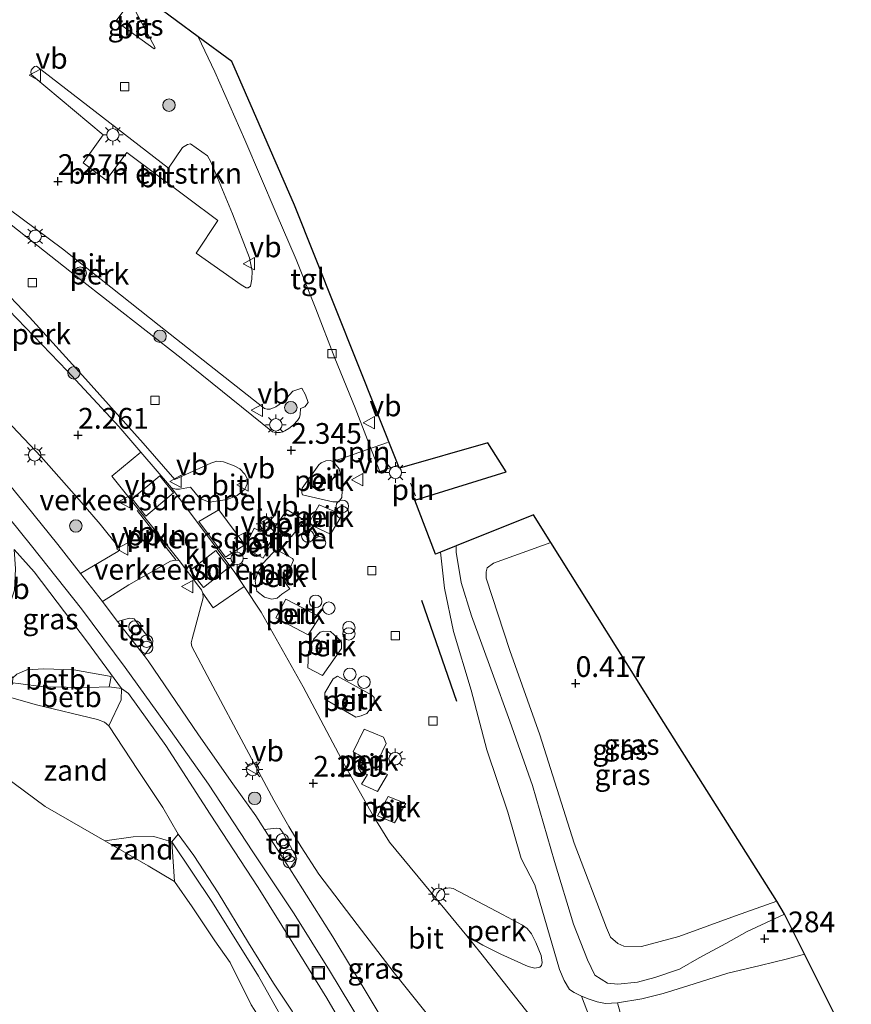
# Model space of a CAD drawing. Units: metres. Extents: x 129997 to 140001, y 512498 to 518753.
# Drawn here: x 132478 to 132578, y 516994 to 517113 of the extents above; entities that cross this region are included whole.
import ezdxf
from ezdxf.enums import TextEntityAlignment as Align

# ---------------------------------------------------------------- set-up
doc = ezdxf.new("R2010")
doc.units = ezdxf.units.M
doc.layers.get('0').update_dxf_attribs({"lineweight": 25})
for name, color, linetype, lineweight in [('B-ME-AL-OVERIG-GV-B6', 7, 'BV-GELEIDERAIL', 18), ('B-ME-AL-OVERIG-L-B1', 7, 'Continuous', 18), ('B-ME-GR-BOMENSTRUIKEN-GV-B6', 93, 'Continuous', 18), ('B-ME-GR-BOOM-S-B1', 93, 'Continuous', 18), ('B-ME-GW-KRUINLIJN-L-B1', 93, 'Continuous', 18), ('B-ME-GW-TEENLIJN-L-B1', 93, 'Continuous', 18), ('B-ME-IE-GRASLAND-GV-B6', 93, 'Continuous', 18), ('B-ME-IE-GRONDWERKLIJN-GROND_NIETINGERICHT-GV-B6', 253, 'Continuous', 18), ('B-ME-IE-INRICHTINGSELEMENT-L-B1', 253, 'Continuous', 18), ('B-ME-IE-INRICHTINGSELEMENT-S-B1', 253, 'Continuous', 18), ('B-ME-IE-MEUBILAIR_WEGMEUBILAIR-LICHTMAST-S-B1', 8, 'Continuous', 18), ('B-ME-OB-BEKLEDING-GV-B6', 253, 'Continuous', 18), ('B-ME-OB-WATERLIJN-L-B1', 133, 'OB-WATERLIJN', 18), ('B-ME-OG-WATER-GV-B6', 153, 'Continuous', 18), ('B-ME-VH-DREMPEL-GV-B6', 8, 'Continuous', 18), ('B-ME-VH-VERH_SOORT-BITUMEN-GV-B6', 8, 'IE-TERREINAFSCHEIDING-NATUURLIJK-HOUTWAL', 18), ('B-ME-VH-VERH_SOORT-KLINKERS-GV-B6', 8, 'IE-TERREINAFSCHEIDING-NATUURLIJK-HOUTWAL', 18), ('B-ME-VH-VERH_SOORT-TEGELS-GV-B6', 8, 'Continuous', 18), ('B-ME-VV-KOLK-S-B1', 8, 'Continuous', 18), ('B-ME-VW-MEUBILAIR_WEGMEUBILAIR-VERKEERSBORD-S-B1', 8, 'Continuous', 18)]:
    doc.layers.add(name, color=color, linetype=linetype, lineweight=lineweight)
for name, color, linetype in [('B-ME-GR-BOMENRIJ-L-B1', 10, 'Continuous'), ('B-ME-GW-HOOGTEPUNT-S-B1', 10, 'Continuous'), ('B-ME-KG-KADASTRAAL-OPNAMEDTMGRENS-L-B1', 10, 'Continuous')]:
    doc.layers.add(name, color=color, linetype=linetype)
doc.styles.add('NLCS-ISO', font='NLCS-ISO.TTF')
doc.linetypes.add('BV-GELEIDERAIL', pattern='A,10,-3,[108,NLCS.SHX,S=1,R=0,X=0,Y=0],-3', length=16)
doc.linetypes.add('IE-TERREINAFSCHEIDING-NATUURLIJK-HOUTWAL', pattern='A,7,-1.5,[67,NLCS.SHX,S=0.75,R=45,X=0,Y=0],-1.5,7,-1.5,[70,NLCS.SHX,S=0.75,R=0,X=0,Y=0],-1.5', length=20)
doc.linetypes.add('OB-WATERLIJN', pattern='A,10,[32,NLCS.SHX,S=2,R=0,X=0,Y=0],-12', length=22)

# ---------------------------------------------------------------- blocks, each defined once
blk = doc.blocks.new('hoogtepunt')
for p, q in [((-0.5, 0), (0.5, 0)), ((0, 0.5), (0, -0.5))]:
    blk.add_line(p, q)
blk = doc.blocks.new('dtb')
blk.add_circle((0, 0), 0.75)
blk = doc.blocks.new('boom')
h = blk.add_hatch(color=256)
edge = h.paths.add_edge_path()
edge.add_arc((0, 0), 0.75, 0, 360)
blk.add_circle((0, 0), 0.75)
blk = doc.blocks.new('prullenbak')
for centre in [(-0.375, 0), (0.375, 0)]:
    blk.add_circle(centre, 0.75)
blk = doc.blocks.new('lantaarnpaal')
for p, q in [((0, 0.75), (0, 1.25)), ((-0.75, 0), (-1.25, 0)), ((-0.88, 0.88), (-0.53, 0.53)), ((0.53, 0.53), (0.88, 0.88)), ((0.75, 0), (1.25, 0)), ((-0.53, -0.53), (-0.88, -0.88)), ((0, -0.75), (0, -1.25)), ((0.53, -0.53), (0.88, -0.88))]:
    blk.add_line(p, q)
blk.add_circle((0, 0), 0.75)
blk = doc.blocks.new('kolk')
blk.add_lwpolyline([(-0.5, -0.5), (0.5, -0.5), (0.5, 0.5), (-0.5, 0.5)], close=True)
blk = doc.blocks.new('put')
for p, q in [((0.75, 0.75), (-0.75, 0.75)), ((-0.75, 0.75), (-0.75, -0.75)), ((0.75, -0.75), (0.75, 0.75)), ((-0.75, -0.75), (0.75, -0.75))]:
    blk.add_line(p, q)
blk.add_lwpolyline([(-0.625, 0.625), (0.625, 0.625), (0.625, -0.625), (-0.625, -0.625)], close=True)
blk = doc.blocks.new('verkeersbord')
for p, q in [((0, 0.75), (-0.75, -0.625)), ((0.75, -0.625), (0, 0.75)), ((-0.75, -0.625), (0.75, -0.625))]:
    blk.add_line(p, q)

msp = doc.modelspace()

# ---------------------------------------------------------------- linework, layer by layer
at = {"layer": 'B-ME-AL-OVERIG-GV-B6'}
for points in [[(132474.523, 517091.341, 2.248), (132482.755, 517085.252, 2.266), (132494.411, 517075.995, 2.32), (132507.129, 517065.994, 2.381), (132507.415, 517065.895, 2.387), (132507.798, 517065.89, 2.393), (132508.473, 517066.168, 2.393), (132509.401, 517066.845, 2.387), (132510.53, 517068.094, 2.357), (132511.626, 517068.443, 2.314), (132512.075, 517067.632, 2.333), (132512.369, 517066.709, 2.327), (132511.96, 517066.197, 2.327), (132511.459, 517065.974, 2.339), (132511.43, 517065.266, 2.345), (132511.325, 517064.898, 2.345), (132511.094, 517064.523, 2.345), (132510.627, 517063.993, 2.345), (132510.066, 517063.56, 2.351), (132509.583, 517063.279, 2.345), (132509.282, 517063.164, 2.345), (132509.006, 517063.095, 2.345), (132508.489, 517063.07, 2.357), (132508.087, 517063.185, 2.369)], [(132508.087, 517063.185, 2.369), (132497.059, 517072.07, 2.363), (132484.376, 517081.954, 2.278), (132474.198, 517089.966, 2.26)], [(132474.823, 517081.106, 2.266), (132478.767, 517076.988, 2.278), (132485.17, 517069.97, 2.345), (132492.473, 517061.806, 2.375), (132496.283, 517057.425, 2.442), (132500.62, 517059.377, 2.381), (132501.37, 517059.616, 2.381), (132502.154, 517059.548, 2.375), (132503.451, 517059.071, 2.369), (132504.135, 517058.717, 2.375), (132504.721, 517058.076, 2.381), (132505.02, 517057.536, 2.381), (132505.03, 517056.904, 2.369), (132504.734, 517056.237, 2.351), (132503.824, 517055.502, 2.363), (132502.591, 517054.983, 2.363), (132500.46, 517054.686, 2.405), (132499.298, 517055.142, 2.411), (132498.167, 517056.499, 2.405), (132496.842, 517056.268, 2.417), (132496.401, 517056.254, 2.43), (132495.905, 517056.414, 2.436), (132492.191, 517060.73, 2.393), (132489.55, 517063.799, 2.363), (132483.281, 517070.513, 2.333), (132475.272, 517078.897, 2.266)], [(132511.663, 517056.357, 2.341), (132513.648, 517059.168, 2.3), (132513.956, 517059.422, 2.289), (132514.499, 517059.673, 2.3), (132515.039, 517059.689, 2.31), (132515.389, 517059.567, 2.32), (132516.128, 517058.712, 2.331), (132516.527, 517056.971, 2.331), (132516.456, 517055.236, 2.331), (132516.074, 517054.725, 2.351), (132515.371, 517054.735, 2.331), (132511.676, 517055.583, 2.32), (132511.608, 517055.795, 2.31), (132511.663, 517056.357, 2.341)], [(132510.34, 517050.487, 2.393), (132508.387, 517051.733, 2.362), (132509.845, 517053.754, 2.351), (132511.962, 517052.482, 2.362), (132510.34, 517050.487, 2.393)], [(132513.7, 517054.359, 2.3), (132516.498, 517053.148, 2.31), (132515.059, 517050.822, 2.31), (132512.402, 517052.078, 2.32), (132513.7, 517054.359, 2.3)], [(132506.951, 517047.93, 2.414), (132504.693, 517049.156, 2.445), (132505.875, 517051.556, 2.403), (132508.297, 517050.304, 2.403), (132506.951, 517047.93, 2.414)], [(132510.161, 517044.203, 2.393), (132509.191, 517043.583, 2.403), (132508.645, 517043.098, 2.414), (132507.986, 517042.966, 2.414), (132507.122, 517043.236, 2.435), (132506.194, 517043.952, 2.455), (132505.975, 517045.128, 2.435), (132506.245, 517045.992, 2.424), (132506.919, 517047.297, 2.424), (132508.085, 517048.524, 2.372), (132508.371, 517048.849, 2.372), (132508.863, 517048.771, 2.362), (132510.469, 517047.882, 2.351), (132510.607, 517047.692, 2.351), (132510.17, 517046.619, 2.351), (132509.57, 517045.572, 2.403), (132509.631, 517044.891, 2.414), (132510.161, 517044.203, 2.393)], [(132509.699, 517042.966, 2.372), (132513.798, 517040.847, 2.3), (132512.385, 517038.684, 2.383), (132508.472, 517040.708, 2.403), (132509.699, 517042.966, 2.372)], [(132516.42, 517037.011, 2.351), (132514.101, 517033.782, 2.403), (132512.331, 517034.698, 2.372), (132512.427, 517036.596, 2.372), (132513.082, 517038.206, 2.341), (132513.844, 517038.993, 2.341), (132514.268, 517039.128, 2.32), (132515.064, 517039.07, 2.31), (132515.945, 517038.261, 2.331), (132516.407, 517037.785, 2.331), (132516.42, 517037.011, 2.351)], [(132518.114, 517028.755, 2.331), (132514.391, 517030.917, 2.32), (132514.378, 517031.691, 2.32), (132515.409, 517033.342, 2.331), (132515.929, 517033.664, 2.32), (132520.074, 517031.402, 2.248), (132520.328, 517031.094, 2.248), (132520.341, 517030.32, 2.258), (132519.457, 517029.182, 2.268), (132518.773, 517028.887, 2.279), (132518.114, 517028.755, 2.331)], [(132519.127, 517027.287, 2.279), (132521.459, 517026.317, 2.258), (132521.777, 517025.562, 2.268), (132520.377, 517022.626, 2.279), (132521.961, 517021.807, 2.227), (132520.737, 517019.783, 2.237), (132518.826, 517020.653, 2.227), (132519.545, 517021.816, 2.237), (132518.867, 517021.989, 2.237), (132518.453, 517022.558, 2.237), (132518.459, 517023.027, 2.237), (132519.034, 517023.91, 2.248), (132517.823, 517024.537, 2.248), (132519.127, 517027.287, 2.279)], [(132522.019, 517019.179, 2.206), (132524.165, 517018.305, 2.206), (132522.797, 517016.002, 2.248), (132520.744, 517016.827, 2.196), (132522.019, 517019.179, 2.206)], [(132531.51, 517002.342, 2.13), (132527.754, 517006.924, 2.07), (132527.954, 517007.497, 2.131), (132528.285, 517007.857, 2.125), (132528.805, 517008.023, 2.125), (132529.401, 517008.149, 2.119), (132529.88, 517008.046, 2.119), (132535.842, 517004.915, 2.179), (132538.223, 517003.636, 2.179), (132538.793, 517003.244, 2.191), (132539.322, 517002.585, 2.167), (132539.845, 517001.542, 2.155), (132540.476, 516999.96, 2.155), (132540.618, 516999.114, 2.155), (132540.536, 516998.769, 2.155), (132540.342, 516998.58, 2.161), (132539.745, 516998.454, 2.167), (132538.923, 516998.638, 2.167), (132535.643, 517000.14, 2.149), (132533.452, 517001.225, 2.125), (132531.51, 517002.342, 2.13)]]:
    msp.add_polyline3d(points, dxfattribs=at)
at = {"layer": 'B-ME-AL-OVERIG-L-B1'}
for p, q in [((132515.382, 517059.603, 2.317), (132521.954, 517061.89, 2.095)), ((132496.414, 517047.731, 2.392), (132491.748, 517053.684, 2.355))]:
    msp.add_line(p, q, dxfattribs=at)
at = {"layer": 'B-ME-GR-BOMENRIJ-L-B1'}
msp.add_line((132526.058, 517042.84, 2.166), (132530.286, 517030.667, 2.183), dxfattribs=at)
at = {"layer": 'B-ME-GR-BOMENSTRUIKEN-GV-B6'}
msp.add_polyline3d([(132479.607, 517107.307, 2.29), (132495.507, 517094.979, 2.26), (132497.227, 517097.473, 2.247), (132497.807, 517097.848, 2.26), (132498.171, 517097.901, 2.26), (132500.22, 517096.456, 2.284), (132500.632, 517095.761, 2.29), (132503.267, 517089.481, 2.35), (132505.282, 517084.149, 2.369), (132505.605, 517082.536, 2.302), (132505.592, 517081.578, 2.296), (132505.408, 517080.757, 2.302), (132505.156, 517080.55, 2.296), (132504.907, 517080.534, 2.29), (132504.28, 517080.907, 2.29), (132498.874, 517084.715, 2.284), (132501.494, 517088.663, 2.314), (132490.496, 517096.856, 2.387), (132488, 517093.519, 2.369), (132485.232, 517095.625, 2.35), (132487.653, 517099.001, 2.375), (132478.992, 517106.249, 2.302), (132478.901, 517106.536, 2.296), (132478.959, 517106.814, 2.302), (132479.124, 517107.027, 2.302), (132479.376, 517107.234, 2.29), (132479.607, 517107.307, 2.29)], dxfattribs=at)
at = {"layer": 'B-ME-GW-KRUINLIJN-L-B1'}
for points in [[(132489.874, 517032.201, 2.435), (132485.766, 517037.767, 2.46), (132479.327, 517046.289, 2.525), (132476.897, 517048.972, 2.562)], [(132530.233, 517049.414, 2.108), (132530.229, 517048.649, 2.157), (132530.825, 517044.991, 2.151), (132532.101, 517040.982, 2.133), (132534.594, 517034.144, 2.151), (132536.719, 517028.261, 2.091), (132539.445, 517020.489, 2.097), (132542.115, 517011.31, 2.139), (132544.388, 517003.772, 2.187), (132546.078, 516999.454, 2.139), (132546.984, 516997.598, 2.127), (132548.492, 516996.627, 2.121), (132549.726, 516996.515, 2.097), (132552.105, 516996.768, 2.055), (132554.203, 516997.31, 2.007), (132557.163, 516998.315, 1.839), (132559.557, 516999.708, 1.604), (132562.793, 517001.432, 1.442), (132565.359, 517002.879, 1.226), (132569.861, 517004.98, 1.065)], [(132476.687, 517032.875, 0.918), (132477.374, 517032.808, 1.187), (132480.485, 517032.403, 1.429), (132485.904, 517032.32, 1.973), (132488.352, 517032.401, 2.242), (132489.874, 517032.201, 2.435)], [(132540.221, 516947.491, 2.56), (132537.635, 516952.936, 2.537), (132534.248, 516959.809, 2.459), (132530.963, 516965.768, 2.417), (132527.522, 516971.425, 2.441), (132524.015, 516977.881, 2.441), (132520.81, 516984.181, 2.525), (132514.641, 516994.838, 2.471), (132510.509, 517001.474, 2.471), (132506.359, 517008.168, 2.501), (132500.565, 517017.051, 2.465), (132495.22, 517025.32, 2.441), (132490.702, 517031.581, 2.489), (132489.874, 517032.201, 2.435)], [(132487.83, 517013.8, -0.25), (132491.281, 517014.306, -0.055), (132493.776, 517014.354, 0.042), (132495.949, 517013.698, 0.139), (132500.855, 517006.378, 0.266), (132506.404, 516997.503, 0.302), (132511.156, 516988.944, 0.278), (132516.799, 516978.579, 0.272), (132522.22, 516968.713, 0.23), (132526.891, 516959.811, 0.218), (132531.305, 516951.715, 0.206), (132534.333, 516945.644, 0.201)]]:
    msp.add_polyline3d(points, dxfattribs=at)
at = {"layer": 'B-ME-GW-TEENLIJN-L-B1'}
for points in [[(132541.667, 517049.801, 0.487), (132534.753, 517047.301, 0.478), (132533.977, 517046.736, 0.472), (132533.875, 517046.258, 0.466), (132533.864, 517045.49, 0.46), (132536.702, 517036.778, 0.369), (132540.325, 517026.596, 0.314), (132544.484, 517013.529, 0.333), (132548.376, 517003.306, 0.418), (132548.859, 517002.186, 0.424), (132549.732, 517001.445, 0.442), (132550.476, 517001.109, 0.442), (132552.586, 517001.08, 0.405), (132557.112, 517002.266, 0.375), (132563.959, 517004.764, 0.333), (132568.925, 517006.544, 0.317)], [(132475.202, 517031.458, 0.283), (132479.591, 517030.214, 0.326), (132486.964, 517028.444, 0.414), (132487.79, 517028.137, 0.438), (132488.318, 517027.672, 0.447), (132491.862, 517022.307, 0.372), (132494.837, 517017.838, 0.323), (132496.712, 517014.635, 0.215), (132498.586, 517012.032, 0.233), (132501.502, 517007.545, 0.242), (132505.171, 517001.492, 0.248), (132508.207, 516996.631, 0.263), (132510.452, 516993.26, 0.263), (132512.444, 516989.492, 0.212), (132514.685, 516985.834, 0.236), (132517.641, 516980.726, 0.242), (132520.565, 516975.323, 0.2), (132523.637, 516969.65, 0.2), (132526.758, 516964.024, 0.203), (132529.1, 516959.354, 0.169), (132532.62, 516952.873, 0.188), (132535.887, 516946.131, 0.199)]]:
    msp.add_polyline3d(points, dxfattribs=at)
at = {"layer": 'B-ME-IE-GRASLAND-GV-B6'}
for points in [[(132403.299, 517116.298, 2.805), (132410.187, 517111.262, 2.748), (132418.681, 517104.941, 2.724), (132425.877, 517099.254, 2.739), (132433.516, 517093.11, 2.781), (132441.56, 517086.795, 2.786), (132448.304, 517081.114, 2.758), (132455.271, 517075.205, 2.72), (132461.648, 517068.958, 2.72), (132468.082, 517062.529, 2.691), (132473.48, 517056.221, 2.615), (132478.992, 517049.399, 2.558), (132485.05, 517041.804, 2.548), (132490.288, 517034.746, 2.601), (132495.759, 517027.114, 2.577), (132500.36, 517020.651, 2.553), (132505.703, 517012.48, 2.539), (132510.68, 517004.989, 2.529), (132514.945, 516998.17, 2.534), (132518.825, 516991.777, 2.548)], [(132493.814, 517109.38, 2.242), (132489.185, 517112.738, 2.157), (132490.922, 517115.07, 2.151), (132493.916, 517109.515, 2.26), (132493.814, 517109.38, 2.242)], [(132473.855, 517066.793, 2.193), (132480.145, 517060.133, 2.206), (132484.751, 517054.975, 2.193), (132487.266, 517052.023, 2.224), (132489.559, 517049.186, 2.219), (132489.597, 517048.92, 2.232), (132489.427, 517048.727, 2.25), (132484.896, 517046.08, 2.537), (132482.18, 517049.566, 2.52), (132478.308, 517054.367, 2.553), (132473.844, 517059.777, 2.61)], [(132569.861, 517004.98, 1.065), (132565.359, 517002.879, 1.226), (132562.793, 517001.432, 1.442), (132559.557, 516999.708, 1.604), (132557.163, 516998.315, 1.839), (132554.203, 516997.31, 2.007), (132552.105, 516996.768, 2.055), (132549.726, 516996.515, 2.097), (132548.492, 516996.627, 2.121), (132546.984, 516997.598, 2.127), (132546.078, 516999.454, 2.139), (132544.388, 517003.772, 2.187), (132542.115, 517011.31, 2.139), (132539.445, 517020.489, 2.097), (132536.719, 517028.261, 2.091), (132534.594, 517034.144, 2.151), (132532.101, 517040.982, 2.133), (132530.825, 517044.991, 2.151), (132530.229, 517048.649, 2.157), (132530.233, 517049.414, 2.108), (132539.557, 517053.149, 1.313), (132541.667, 517049.801, 0.487), (132534.753, 517047.301, 0.478), (132533.977, 517046.736, 0.472), (132533.875, 517046.258, 0.466), (132533.864, 517045.49, 0.46), (132536.702, 517036.778, 0.369), (132540.325, 517026.596, 0.314), (132544.484, 517013.529, 0.333), (132548.376, 517003.306, 0.418), (132548.859, 517002.186, 0.424), (132549.732, 517001.445, 0.442), (132550.476, 517001.109, 0.442), (132552.586, 517001.08, 0.405), (132557.112, 517002.266, 0.375), (132563.959, 517004.764, 0.333), (132568.925, 517006.544, 0.317), (132569.861, 517004.98, 1.065)], [(132476.897, 517048.972, 2.562), (132479.327, 517046.289, 2.525), (132485.766, 517037.767, 2.46), (132489.874, 517032.201, 2.435), (132488.352, 517032.401, 2.242), (132488.618, 517033.659, 2.369), (132484.116, 517034.447, 2.009), (132480.466, 517034.554, 1.631), (132478.439, 517034.447, 1.396), (132477.246, 517033.909, 1.254), (132476.743, 517033.495, 1.087), (132472.682, 517038.309, 1.07), (132474.135, 517038.328, 1.155), (132475.485, 517040.66, 1.65), (132476.427, 517042.482, 1.994), (132476.945, 517044.042, 2.17), (132477.075, 517046.62, 2.399), (132476.897, 517048.972, 2.562)], [(132520.81, 516984.181, 2.525), (132514.641, 516994.838, 2.471), (132510.509, 517001.474, 2.471), (132506.359, 517008.168, 2.501), (132500.565, 517017.051, 2.465), (132495.22, 517025.32, 2.441), (132490.702, 517031.581, 2.489), (132489.874, 517032.201, 2.435), (132485.766, 517037.767, 2.46), (132479.327, 517046.289, 2.525), (132476.897, 517048.972, 2.562)], [(132572.274, 517000.158, 1.069), (132570.214, 516999.588, 1.053), (132566.903, 516998.789, 1.296), (132562.996, 516997.863, 1.696), (132558.198, 516996.336, 1.951), (132555.192, 516995.379, 2.073), (132552.651, 516994.761, 2.091), (132549.69, 516994.264, 2.115), (132548.25, 516994.188, 2.115), (132547.236, 516994.374, 2.115), (132546.301, 516994.713, 2.079), (132545.365, 516995.052, 2.067), (132544.486, 516995.498, 2.08), (132543.916, 516995.889, 2.08), (132543.258, 516996.954, 2.086), (132542.701, 516998.304, 2.104), (132539.711, 517008.497, 2.147), (132538.065, 517011.667, 2.05), (132536.472, 517017.273, 2.086), (132533.945, 517024.811, 2.123), (132532.046, 517031.975, 2.238), (132529.916, 517039.067, 2.226), (132528.817, 517044.321, 2.214), (132528.334, 517048.654, 2.219), (132530.233, 517049.414, 2.108), (132530.229, 517048.649, 2.157), (132530.825, 517044.991, 2.151), (132532.101, 517040.982, 2.133), (132534.594, 517034.144, 2.151), (132536.719, 517028.261, 2.091), (132539.445, 517020.489, 2.097), (132542.115, 517011.31, 2.139), (132544.388, 517003.772, 2.187), (132546.078, 516999.454, 2.139), (132546.984, 516997.598, 2.127), (132548.492, 516996.627, 2.121), (132549.726, 516996.515, 2.097), (132552.105, 516996.768, 2.055), (132554.203, 516997.31, 2.007), (132557.163, 516998.315, 1.839), (132559.557, 516999.708, 1.604), (132562.793, 517001.432, 1.442), (132565.359, 517002.879, 1.226), (132569.861, 517004.98, 1.065), (132572.274, 517000.158, 1.069)], [(132557.112, 517002.266, 0.375), (132552.586, 517001.08, 0.405), (132550.476, 517001.109, 0.442), (132549.732, 517001.445, 0.442), (132548.859, 517002.186, 0.424), (132548.376, 517003.306, 0.418), (132544.484, 517013.529, 0.333), (132540.325, 517026.596, 0.314), (132536.702, 517036.778, 0.369), (132533.864, 517045.49, 0.46), (132533.875, 517046.258, 0.466), (132533.977, 517046.736, 0.472), (132534.753, 517047.301, 0.478), (132541.667, 517049.801, 0.487), (132555.31, 517028.099, 0.402), (132568.925, 517006.544, 0.317), (132563.959, 517004.764, 0.333), (132557.112, 517002.266, 0.375)], [(132524.251, 516987.421, 2.515), (132519.99, 516994.541, 2.458), (132515.346, 517002.237, 2.458), (132511.713, 517008.011, 2.539), (132510.169, 517010.422, 2.532), (132510.937, 517011.496, 2.459), (132510.997, 517011.704, 2.465), (132510.942, 517011.876, 2.453), (132509.31, 517014.825, 2.453), (132508.974, 517015.286, 2.441), (132508.576, 517015.348, 2.447), (132507.11, 517015.197, 2.519), (132506.063, 517016.832, 2.515), (132503.29, 517020.686, 2.52), (132499.163, 517026.602, 2.553), (132495.715, 517031.638, 2.577), (132493.079, 517035.535, 2.582), (132492.573, 517036.189, 2.579), (132493.609, 517037.514, 2.6), (132493.424, 517037.896, 2.6), (132491.37, 517040.585, 2.624), (132491.162, 517040.645, 2.624), (132490.839, 517040.668, 2.624), (132489.389, 517040.27, 2.564), (132488.25, 517041.776, 2.558), (132487.55, 517042.674, 2.554), (132490.752, 517044.702, 2.344), (132495.77, 517047.561, 2.35), (132496.361, 517047.686, 2.362), (132496.816, 517047.642, 2.38), (132499.206, 517044.493, 2.356), (132499.524, 517044.089, 2.362), (132499.652, 517043.688, 2.344), (132499.701, 517043.136, 2.332), (132498.379, 517038.175, 2.211), (132498.278, 517037.701, 2.205), (132498.348, 517037.282, 2.205), (132500.572, 517033.07, 2.199), (132504.946, 517024.877, 2.163), (132508.227, 517018.731, 2.169), (132510.065, 517015.532, 2.187), (132511.534, 517013.099, 2.193), (132513.656, 517009.801, 2.272), (132518.305, 517003.713, 2.284), (132522.75, 516997.875, 2.308), (132528.207, 516991.034, 2.296)]]:
    msp.add_polyline3d(points, dxfattribs=at)
at = {"layer": 'B-ME-IE-GRONDWERKLIJN-GROND_NIETINGERICHT-GV-B6'}
for points in [[(132469.406, 517026.445, -0.25), (132471.176, 517027.976, -0.009), (132475.202, 517031.458, 0.283), (132479.591, 517030.214, 0.326), (132486.964, 517028.444, 0.414), (132487.79, 517028.137, 0.438), (132488.318, 517027.672, 0.447), (132491.862, 517022.307, 0.372), (132494.837, 517017.838, 0.323), (132496.712, 517014.635, 0.215), (132495.949, 517013.698, 0.139), (132493.776, 517014.354, 0.042), (132491.281, 517014.306, -0.055), (132487.83, 517013.8, -0.25), (132480.646, 517017.945, -0.25), (132472.969, 517023.637, -0.25), (132469.406, 517026.445, -0.25)], [(132487.83, 517013.8, -0.25), (132491.281, 517014.306, -0.055), (132493.776, 517014.354, 0.042), (132495.949, 517013.698, 0.139), (132496.259, 517008.915, -0.25), (132493.073, 517010.802, -0.25), (132487.83, 517013.8, -0.25)]]:
    msp.add_polyline3d(points, dxfattribs=at)
at = {"layer": 'B-ME-IE-INRICHTINGSELEMENT-L-B1'}
msp.add_line((132524.718, 517056.971, 2.118), (132525.313, 517055.424, 2.076), dxfattribs=at)
at = {"layer": 'B-ME-KG-KADASTRAAL-OPNAMEDTMGRENS-L-B1'}
msp.add_polyline3d([(132577.912, 516988.892, 1.178), (132572.274, 517000.158, 1.069), (132569.861, 517004.98, 1.065), (132568.925, 517006.544, 0.317), (132555.31, 517028.099, 0.402), (132541.667, 517049.801, 0.487), (132539.557, 517053.149, 1.313), (132530.233, 517049.414, 2.108), (132528.334, 517048.654, 2.219), (132527.733, 517048.413, 2.169), (132525.25, 517054.934, 2.03), (132536.284, 517058.342, 1.508), (132534.069, 517061.857, 1.451), (132523.389, 517058.777, 2.092), (132523.247, 517059.132, 2.102), (132510.726, 517090.504, 2.177), (132503.177, 517107.848, 2.09), (132499.121, 517110.843, 2.081), (132470.328, 517132.102, 2.204)], dxfattribs=at)
at = {"layer": 'B-ME-OB-BEKLEDING-GV-B6'}
for points in [[(132488.352, 517032.401, 2.242), (132485.904, 517032.32, 1.973), (132480.485, 517032.403, 1.429), (132477.374, 517032.808, 1.187), (132476.687, 517032.875, 0.918), (132476.743, 517033.495, 1.087), (132477.246, 517033.909, 1.254), (132478.439, 517034.447, 1.396), (132480.466, 517034.554, 1.631), (132484.116, 517034.447, 2.009), (132488.618, 517033.659, 2.369), (132488.352, 517032.401, 2.242)], [(132489.874, 517032.201, 2.435), (132489.807, 517030.816, 1.918), (132488.318, 517027.672, 0.447), (132487.79, 517028.137, 0.438), (132486.964, 517028.444, 0.414), (132479.591, 517030.214, 0.326), (132475.202, 517031.458, 0.283), (132476.752, 517032.799, 0.918), (132476.687, 517032.875, 0.918), (132477.374, 517032.808, 1.187), (132480.485, 517032.403, 1.429), (132485.904, 517032.32, 1.973), (132488.352, 517032.401, 2.242), (132489.874, 517032.201, 2.435)], [(132510.452, 516993.26, 0.263), (132508.207, 516996.631, 0.263), (132505.171, 517001.492, 0.248), (132501.502, 517007.545, 0.242), (132498.586, 517012.032, 0.233), (132496.712, 517014.635, 0.215), (132494.837, 517017.838, 0.323), (132491.862, 517022.307, 0.372), (132488.318, 517027.672, 0.447), (132489.807, 517030.816, 1.918), (132489.874, 517032.201, 2.435), (132490.702, 517031.581, 2.489), (132495.22, 517025.32, 2.441), (132500.565, 517017.051, 2.465), (132506.359, 517008.168, 2.501), (132510.509, 517001.474, 2.471), (132514.641, 516994.838, 2.471), (132520.81, 516984.181, 2.525)], [(132511.156, 516988.944, 0.278), (132506.404, 516997.503, 0.302), (132500.855, 517006.378, 0.266), (132495.949, 517013.698, 0.139), (132496.712, 517014.635, 0.215), (132498.586, 517012.032, 0.233), (132501.502, 517007.545, 0.242), (132505.171, 517001.492, 0.248), (132508.207, 516996.631, 0.263), (132510.452, 516993.26, 0.263)], [(132531.949, 516944.896, -0.25), (132527.965, 516951.908, -0.25), (132523.427, 516960.617, -0.25), (132518.189, 516970.931, -0.25), (132514.778, 516977.287, -0.25), (132511.224, 516984.291, -0.25), (132508.053, 516990.093, -0.25), (132505.483, 516994.005, -0.25), (132502.968, 516999.132, -0.25), (132501.122, 517001.761, -0.25), (132498.365, 517005.865, -0.25), (132496.259, 517008.915, -0.25), (132495.949, 517013.698, 0.139), (132500.855, 517006.378, 0.266), (132506.404, 516997.503, 0.302), (132511.156, 516988.944, 0.278), (132516.799, 516978.579, 0.272), (132522.22, 516968.713, 0.23), (132526.891, 516959.811, 0.218), (132531.305, 516951.715, 0.206), (132534.333, 516945.644, 0.201), (132531.949, 516944.896, -0.25)]]:
    msp.add_polyline3d(points, dxfattribs=at)
at = {"layer": 'B-ME-OB-WATERLIJN-L-B1'}
msp.add_polyline3d([(132437.838, 517076.148, -0.25), (132444.992, 517069.723, -0.25), (132452.416, 517063.635, -0.25), (132455.665, 517060.76, -0.25), (132459.317, 517056.814, -0.25), (132462.814, 517052.567, -0.25), (132465.003, 517048.66, -0.25), (132465.86, 517045.969, -0.25), (132465.884, 517043.517, -0.25), (132466.267, 517039.54, -0.25), (132466.392, 517036.174, -0.25), (132466.917, 517034.79, -0.25), (132461.441, 517030.232, -0.25), (132466.6, 517024.018, -0.25), (132469.406, 517026.445, -0.25), (132472.969, 517023.637, -0.25), (132480.646, 517017.945, -0.25), (132487.83, 517013.8, -0.25), (132493.073, 517010.802, -0.25), (132496.259, 517008.915, -0.25), (132498.365, 517005.865, -0.25), (132501.122, 517001.761, -0.25), (132502.968, 516999.132, -0.25), (132505.483, 516994.005, -0.25)], dxfattribs=at)
at = {"layer": 'B-ME-OG-WATER-GV-B6'}
msp.add_polyline3d([(132472.969, 517023.637, -0.25), (132480.646, 517017.945, -0.25), (132487.83, 517013.8, -0.25), (132493.073, 517010.802, -0.25), (132496.259, 517008.915, -0.25), (132498.365, 517005.865, -0.25), (132501.122, 517001.761, -0.25), (132502.968, 516999.132, -0.25), (132505.483, 516994.005, -0.25)], dxfattribs=at)
at = {"layer": 'B-ME-VH-DREMPEL-GV-B6'}
for points in [[(132492.802, 517052.992, 2.377), (132491.125, 517055.065, 2.323), (132494.479, 517057.856, 2.365), (132496.143, 517055.823, 2.457), (132492.802, 517052.992, 2.377)], [(132502.421, 517048.052, 2.417), (132499.171, 517052.357, 2.458), (132501.607, 517053.755, 2.354), (132504.74, 517049.537, 2.334), (132502.421, 517048.052, 2.417)], [(132498.16, 517046.433, 2.441), (132501.242, 517048.829, 2.483), (132502.813, 517046.81, 2.361), (132499.743, 517044.374, 2.34), (132498.16, 517046.433, 2.441)]]:
    msp.add_polyline3d(points, dxfattribs=at)
at = {"layer": 'B-ME-VH-VERH_SOORT-BITUMEN-GV-B6'}
for points in [[(132470.328, 517132.102, 2.204), (132499.121, 517110.843, 2.081), (132501.11, 517106.597, 2.095), (132504.735, 517098.416, 2.1), (132508.527, 517089.559, 2.123), (132510.942, 517083.959, 2.128), (132513.323, 517078.007, 2.123), (132515.602, 517072.071, 2.109), (132518.055, 517066.045, 2.1), (132519.526, 517062.187, 2.114), (132521.028, 517058.386, 2.137), (132523.247, 517059.132, 2.102), (132523.389, 517058.777, 2.092), (132534.069, 517061.857, 1.451), (132536.284, 517058.342, 1.508), (132525.25, 517054.934, 2.03), (132527.733, 517048.413, 2.169), (132528.334, 517048.654, 2.219), (132528.817, 517044.321, 2.214), (132529.916, 517039.067, 2.226), (132532.046, 517031.975, 2.238), (132533.945, 517024.811, 2.123), (132536.472, 517017.273, 2.086), (132538.065, 517011.667, 2.05), (132539.711, 517008.497, 2.147), (132542.701, 516998.304, 2.104), (132543.258, 516996.954, 2.086), (132543.916, 516995.889, 2.08), (132544.486, 516995.498, 2.08), (132545.365, 516995.052, 2.067), (132548.015, 516988.128, 2.103)], [(132518.825, 516991.777, 2.548), (132514.945, 516998.17, 2.534), (132510.68, 517004.989, 2.529), (132505.703, 517012.48, 2.539), (132500.36, 517020.651, 2.553), (132495.759, 517027.114, 2.577), (132490.288, 517034.746, 2.601), (132485.05, 517041.804, 2.548), (132478.992, 517049.399, 2.558), (132473.48, 517056.221, 2.615), (132468.082, 517062.529, 2.691), (132461.648, 517068.958, 2.72), (132455.271, 517075.205, 2.72), (132448.304, 517081.114, 2.758), (132441.56, 517086.795, 2.786), (132433.516, 517093.11, 2.781), (132425.877, 517099.254, 2.739), (132418.681, 517104.941, 2.724), (132410.187, 517111.262, 2.748), (132403.299, 517116.298, 2.805)], [(132489.185, 517112.738, 2.157), (132493.814, 517109.38, 2.242), (132493.916, 517109.515, 2.26), (132490.922, 517115.07, 2.151), (132489.185, 517112.738, 2.157)], [(132485.232, 517095.625, 2.35), (132488, 517093.519, 2.369), (132490.496, 517096.856, 2.387), (132501.494, 517088.663, 2.314), (132498.874, 517084.715, 2.284), (132504.28, 517080.907, 2.29), (132504.907, 517080.534, 2.29), (132505.156, 517080.55, 2.296), (132505.408, 517080.757, 2.302), (132505.592, 517081.578, 2.296), (132505.605, 517082.536, 2.302), (132505.282, 517084.149, 2.369), (132503.267, 517089.481, 2.35), (132500.632, 517095.761, 2.29), (132500.22, 517096.456, 2.284), (132498.171, 517097.901, 2.26), (132497.807, 517097.848, 2.26), (132497.227, 517097.473, 2.247), (132495.507, 517094.979, 2.26), (132479.607, 517107.307, 2.29), (132479.376, 517107.234, 2.29), (132479.124, 517107.027, 2.302), (132478.959, 517106.814, 2.302), (132478.901, 517106.536, 2.296), (132478.992, 517106.249, 2.302), (132487.653, 517099.001, 2.375), (132485.232, 517095.625, 2.35)], [(132474.198, 517089.966, 2.26), (132484.376, 517081.954, 2.278), (132497.059, 517072.07, 2.363), (132508.087, 517063.185, 2.369), (132508.489, 517063.07, 2.357), (132509.006, 517063.095, 2.345), (132509.282, 517063.164, 2.345), (132509.583, 517063.279, 2.345), (132510.066, 517063.56, 2.351), (132510.627, 517063.993, 2.345), (132511.094, 517064.523, 2.345), (132511.325, 517064.898, 2.345), (132511.43, 517065.266, 2.345), (132511.459, 517065.974, 2.339), (132511.96, 517066.197, 2.327), (132512.369, 517066.709, 2.327), (132512.075, 517067.632, 2.333), (132511.626, 517068.443, 2.314), (132510.53, 517068.094, 2.357), (132509.401, 517066.845, 2.387), (132508.473, 517066.168, 2.393), (132507.798, 517065.89, 2.393), (132507.415, 517065.895, 2.387), (132507.129, 517065.994, 2.381), (132494.411, 517075.995, 2.32), (132482.755, 517085.252, 2.266), (132474.523, 517091.341, 2.248)], [(132539.663, 516992.096, 2.181), (132533.216, 517000.26, 2.157), (132531.51, 517002.342, 2.13), (132533.452, 517001.225, 2.125), (132535.643, 517000.14, 2.149), (132538.923, 516998.638, 2.167), (132539.745, 516998.454, 2.167), (132540.342, 516998.58, 2.161), (132540.536, 516998.769, 2.155), (132540.618, 516999.114, 2.155), (132540.476, 516999.96, 2.155), (132539.845, 517001.542, 2.155), (132539.322, 517002.585, 2.167), (132538.793, 517003.244, 2.191), (132538.223, 517003.636, 2.179), (132535.842, 517004.915, 2.179), (132529.88, 517008.046, 2.119), (132529.401, 517008.149, 2.119), (132528.805, 517008.023, 2.125), (132528.285, 517007.857, 2.125), (132527.954, 517007.497, 2.131), (132527.754, 517006.924, 2.07), (132526.411, 517008.563, 2.049), (132522.204, 517013.657, 2.049), (132520.287, 517016.705, 2.097), (132516.78, 517022.967, 2.157), (132511.757, 517032.406, 2.302), (132506.691, 517041.388, 2.344), (132504.673, 517044.506, 2.358), (132503.523, 517046.18, 2.382), (132500.921, 517049.709, 2.465), (132495.905, 517056.414, 2.436), (132496.401, 517056.254, 2.43), (132496.842, 517056.268, 2.417), (132498.167, 517056.499, 2.405), (132499.298, 517055.142, 2.411), (132500.46, 517054.686, 2.405), (132502.591, 517054.983, 2.363), (132503.824, 517055.502, 2.363), (132504.734, 517056.237, 2.351), (132505.03, 517056.904, 2.369), (132505.02, 517057.536, 2.381), (132504.721, 517058.076, 2.381), (132504.135, 517058.717, 2.375), (132503.451, 517059.071, 2.369), (132502.154, 517059.548, 2.375), (132501.37, 517059.616, 2.381), (132500.62, 517059.377, 2.381), (132496.283, 517057.425, 2.442), (132492.473, 517061.806, 2.375), (132485.17, 517069.97, 2.345), (132478.767, 517076.988, 2.278), (132474.823, 517081.106, 2.266)], [(132475.272, 517078.897, 2.266), (132483.281, 517070.513, 2.333), (132489.55, 517063.799, 2.363), (132492.191, 517060.73, 2.393), (132488.682, 517057.823, 2.305), (132496.816, 517047.642, 2.38), (132496.361, 517047.686, 2.362), (132495.77, 517047.561, 2.35), (132490.752, 517044.702, 2.344), (132487.55, 517042.674, 2.554), (132484.896, 517046.08, 2.537), (132489.427, 517048.727, 2.25), (132489.597, 517048.92, 2.232), (132489.559, 517049.186, 2.219), (132487.266, 517052.023, 2.224), (132484.751, 517054.975, 2.193), (132480.145, 517060.133, 2.206), (132473.855, 517066.793, 2.193)], [(132473.844, 517059.777, 2.61), (132478.308, 517054.367, 2.553), (132482.18, 517049.566, 2.52), (132484.896, 517046.08, 2.537), (132487.55, 517042.674, 2.554), (132488.25, 517041.776, 2.558), (132489.389, 517040.27, 2.564), (132492.573, 517036.189, 2.579), (132493.079, 517035.535, 2.582), (132495.715, 517031.638, 2.577), (132499.163, 517026.602, 2.553), (132503.29, 517020.686, 2.52), (132506.063, 517016.832, 2.515), (132507.11, 517015.197, 2.519), (132510.169, 517010.422, 2.532), (132511.713, 517008.011, 2.539), (132515.346, 517002.237, 2.458), (132519.99, 516994.541, 2.458), (132524.251, 516987.421, 2.515)], [(132514.499, 517059.673, 2.3), (132513.956, 517059.422, 2.289), (132513.648, 517059.168, 2.3), (132511.663, 517056.357, 2.341), (132511.608, 517055.795, 2.31), (132511.676, 517055.583, 2.32), (132515.371, 517054.735, 2.331), (132516.074, 517054.725, 2.351), (132516.456, 517055.236, 2.331), (132516.527, 517056.971, 2.331), (132516.128, 517058.712, 2.331), (132515.389, 517059.567, 2.32), (132515.039, 517059.689, 2.31), (132514.499, 517059.673, 2.3)], [(132511.962, 517052.482, 2.362), (132509.845, 517053.754, 2.351), (132508.387, 517051.733, 2.362), (132510.34, 517050.487, 2.393), (132511.962, 517052.482, 2.362)], [(132513.7, 517054.359, 2.3), (132512.402, 517052.078, 2.32), (132515.059, 517050.822, 2.31), (132516.498, 517053.148, 2.31), (132513.7, 517054.359, 2.3)], [(132508.297, 517050.304, 2.403), (132505.875, 517051.556, 2.403), (132504.693, 517049.156, 2.445), (132506.951, 517047.93, 2.414), (132508.297, 517050.304, 2.403)], [(132508.085, 517048.524, 2.372), (132506.919, 517047.297, 2.424), (132506.245, 517045.992, 2.424), (132505.975, 517045.128, 2.435), (132506.194, 517043.952, 2.455), (132507.122, 517043.236, 2.435), (132507.986, 517042.966, 2.414), (132508.645, 517043.098, 2.414), (132509.191, 517043.583, 2.403), (132510.161, 517044.203, 2.393), (132509.631, 517044.891, 2.414), (132509.57, 517045.572, 2.403), (132510.17, 517046.619, 2.351), (132510.607, 517047.692, 2.351), (132510.469, 517047.882, 2.351), (132508.863, 517048.771, 2.362), (132508.371, 517048.849, 2.372), (132508.085, 517048.524, 2.372)], [(132528.207, 516991.034, 2.296), (132522.75, 516997.875, 2.308), (132518.305, 517003.713, 2.284), (132513.656, 517009.801, 2.272), (132511.534, 517013.099, 2.193), (132510.065, 517015.532, 2.187), (132508.227, 517018.731, 2.169), (132504.946, 517024.877, 2.163), (132500.572, 517033.07, 2.199), (132498.348, 517037.282, 2.205), (132498.278, 517037.701, 2.205), (132498.379, 517038.175, 2.211), (132499.701, 517043.136, 2.332), (132499.652, 517043.688, 2.344), (132500.918, 517041.912, 2.323), (132504.673, 517044.506, 2.358), (132506.691, 517041.388, 2.344), (132511.757, 517032.406, 2.302), (132516.78, 517022.967, 2.157), (132520.287, 517016.705, 2.097), (132522.204, 517013.657, 2.049), (132526.411, 517008.563, 2.049), (132527.754, 517006.924, 2.07), (132531.51, 517002.342, 2.13), (132533.216, 517000.26, 2.157), (132539.663, 516992.096, 2.181)], [(132509.699, 517042.966, 2.372), (132508.472, 517040.708, 2.403), (132512.385, 517038.684, 2.383), (132513.798, 517040.847, 2.3), (132509.699, 517042.966, 2.372)], [(132513.844, 517038.993, 2.341), (132513.082, 517038.206, 2.341), (132512.427, 517036.596, 2.372), (132512.331, 517034.698, 2.372), (132514.101, 517033.782, 2.403), (132516.42, 517037.011, 2.351), (132516.407, 517037.785, 2.331), (132515.945, 517038.261, 2.331), (132515.064, 517039.07, 2.31), (132514.268, 517039.128, 2.32), (132513.844, 517038.993, 2.341)], [(132514.391, 517030.917, 2.32), (132518.114, 517028.755, 2.331), (132518.773, 517028.887, 2.279), (132519.457, 517029.182, 2.268), (132520.341, 517030.32, 2.258), (132520.328, 517031.094, 2.248), (132520.074, 517031.402, 2.248), (132515.929, 517033.664, 2.32), (132515.409, 517033.342, 2.331), (132514.378, 517031.691, 2.32), (132514.391, 517030.917, 2.32)], [(132518.826, 517020.653, 2.227), (132520.737, 517019.783, 2.237), (132521.961, 517021.807, 2.227), (132520.377, 517022.626, 2.279), (132521.777, 517025.562, 2.268), (132521.459, 517026.317, 2.258), (132519.127, 517027.287, 2.279), (132517.823, 517024.537, 2.248), (132519.034, 517023.91, 2.248), (132518.459, 517023.027, 2.237), (132518.453, 517022.558, 2.237), (132518.867, 517021.989, 2.237), (132519.545, 517021.816, 2.237), (132518.826, 517020.653, 2.227)], [(132520.744, 517016.827, 2.196), (132522.797, 517016.002, 2.248), (132524.165, 517018.305, 2.206), (132522.019, 517019.179, 2.206), (132520.744, 517016.827, 2.196)]]:
    msp.add_polyline3d(points, dxfattribs=at)
at = {"layer": 'B-ME-VH-VERH_SOORT-KLINKERS-GV-B6'}
for points in [[(132504.673, 517044.506, 2.358), (132500.918, 517041.912, 2.323), (132499.652, 517043.688, 2.344), (132499.524, 517044.089, 2.362), (132499.206, 517044.493, 2.356), (132496.816, 517047.642, 2.38), (132488.682, 517057.823, 2.305), (132492.191, 517060.73, 2.393), (132495.905, 517056.414, 2.436), (132500.921, 517049.709, 2.465), (132503.523, 517046.18, 2.382), (132504.673, 517044.506, 2.358)], [(132577.912, 516988.892, 1.178), (132575.298, 516988.219, 1.199), (132573.852, 516987.759, 1.296), (132571.617, 516985.583, 1.496), (132565.069, 516983.753, 1.836), (132554.274, 516980.444, 2.115), (132551.52, 516987.716, 2.115), (132549.69, 516994.264, 2.115), (132552.651, 516994.761, 2.091), (132555.192, 516995.379, 2.073), (132558.198, 516996.336, 1.951), (132562.996, 516997.863, 1.696), (132566.903, 516998.789, 1.296), (132570.214, 516999.588, 1.053), (132572.274, 517000.158, 1.069), (132577.912, 516988.892, 1.178)]]:
    msp.add_polyline3d(points, dxfattribs=at)
at = {"layer": 'B-ME-VH-VERH_SOORT-TEGELS-GV-B6'}
for points in [[(132523.247, 517059.132, 2.102), (132521.028, 517058.386, 2.137), (132519.526, 517062.187, 2.114), (132518.055, 517066.045, 2.1), (132515.602, 517072.071, 2.109), (132513.323, 517078.007, 2.123), (132510.942, 517083.959, 2.128), (132508.527, 517089.559, 2.123), (132504.735, 517098.416, 2.1), (132501.11, 517106.597, 2.095), (132499.121, 517110.843, 2.081), (132503.177, 517107.848, 2.09), (132510.726, 517090.504, 2.177), (132523.247, 517059.132, 2.102)], [(132489.389, 517040.27, 2.564), (132490.839, 517040.668, 2.624), (132491.162, 517040.645, 2.624), (132491.37, 517040.585, 2.624), (132493.424, 517037.896, 2.6), (132493.609, 517037.514, 2.6), (132492.573, 517036.189, 2.579), (132489.389, 517040.27, 2.564)], [(132507.11, 517015.197, 2.519), (132508.576, 517015.348, 2.447), (132508.974, 517015.286, 2.441), (132509.31, 517014.825, 2.453), (132510.942, 517011.876, 2.453), (132510.997, 517011.704, 2.465), (132510.937, 517011.496, 2.459), (132510.169, 517010.422, 2.532), (132507.11, 517015.197, 2.519)], [(132548.015, 516988.128, 2.103), (132545.365, 516995.052, 2.067), (132546.301, 516994.713, 2.079), (132547.236, 516994.374, 2.115), (132548.25, 516994.188, 2.115), (132549.69, 516994.264, 2.115), (132551.52, 516987.716, 2.115)]]:
    msp.add_polyline3d(points, dxfattribs=at)

# ---------------------------------------------------------------- block references
at = {"layer": 'B-ME-GR-BOOM-S-B1', "rotation": 90}
for p in [(132495.592, 517102.58, 2.295), (132484.864, 517082.317, 2.302), (132494.497, 517074.698, 2.409), (132484.114, 517070.292, 2.386), (132510.286, 517066.093, 2.418), (132484.35, 517051.805, 2.381), (132505.919, 517018.943, 2.428)]:
    msp.add_blockref('boom', p, dxfattribs=at)
at = {"layer": 'B-ME-GW-HOOGTEPUNT-S-B1', "rotation": 90}
for p in [(132482.182, 517093.385, 2.275), (132482.182, 517093.385, 2.275), (132484.623, 517062.77, 2.261), (132484.623, 517062.77, 2.261), (132510.335, 517060.941, 2.345), (132510.335, 517060.941, 2.345), (132544.651, 517032.809, 0.417), (132544.651, 517032.809, 0.417), (132512.992, 517020.769, 2.239), (132512.992, 517020.769, 2.239), (132567.454, 517002.004, 1.284), (132567.454, 517002.004, 1.284)]:
    msp.add_blockref('hoogtepunt', p, dxfattribs=at)
at = {"layer": 'B-ME-IE-INRICHTINGSELEMENT-S-B1', "rotation": 90}
for name, p in [('prullenbak', (132516.494, 517053.808, 3.076)), ('dtb', (132512.335, 517050.577, 2.684)), ('dtb', (132513.755, 517049.784, 2.684)), ('dtb', (132513.284, 517042.707, 2.86)), ('dtb', (132514.868, 517041.888, 2.725)), ('dtb', (132491.479, 517039.619, 2.899)), ('prullenbak', (132517.294, 517039.157, 3.089)), ('prullenbak', (132492.892, 517037.525, 3.402)), ('dtb', (132517.41, 517033.901, 2.798)), ('dtb', (132519.11, 517032.964, 2.756)), ('dtb', (132509.258, 517013.942, 2.719)), ('prullenbak', (132510.127, 517011.654, 3.281)), ('put', (132510.491, 517002.942, 2.533)), ('put', (132513.604, 516997.881, 2.5))]:
    msp.add_blockref(name, p, dxfattribs=at)
at = {"layer": 'B-ME-IE-MEUBILAIR_WEGMEUBILAIR-LICHTMAST-S-B1', "rotation": 90}
for p in [(132488.817, 517099.009, 2.313), (132479.436, 517086.755, 2.31), (132508.475, 517064.012, 2.391), (132479.386, 517060.396, 2.244), (132522.91, 517058.253, 2.125), (132507.338, 517052.069, 2.368), (132503.801, 517047.893, 2.372), (132522.873, 517023.724, 2.16), (132505.679, 517022.411, 2.27), (132528.131, 517007.359, 2.104)]:
    msp.add_blockref('lantaarnpaal', p, dxfattribs=at)
at = {"layer": 'B-ME-VV-KOLK-S-B1', "rotation": 90}
for p in [(132490.235, 517104.808, 2.139), (132479.11, 517081.167, 2.155), (132515.242, 517072.589, 2.086), (132493.891, 517066.959, 2.16), (132520.062, 517046.409, 2.031), (132522.911, 517038.569, 2.048), (132527.431, 517028.257, 2.04)]:
    msp.add_blockref('kolk', p, dxfattribs=at)
at = {"layer": 'B-ME-VW-MEUBILAIR_WEGMEUBILAIR-VERKEERSBORD-S-B1', "rotation": 90}
for p in [(132479.478, 517106.198, 2.285), (132505.293, 517083.452, 2.312), (132506.254, 517065.772, 2.422), (132519.765, 517064.265, 2.109), (132496.429, 517057.188, 2.46), (132504.521, 517056.757, 2.381), (132518.339, 517057.392, 2.268), (132490.227, 517054.729, 2.377), (132507.338, 517052.172, 2.372), (132504.213, 517050.326, 2.336), (132490.003, 517049.031, 2.201), (132497.85, 517044.495, 2.363), (132505.569, 517022.616, 2.238)]:
    msp.add_blockref('verkeersbord', p, dxfattribs=at)

# ---------------------------------------------------------------- texts
at = {"layer": 'B-ME-AL-OVERIG-GV-B6', "ltscale": 0.2, "style": 'NLCS-ISO'}
for p in [(132487.1727, 517082.1946), (132480.1715, 517074.9669), (132514.2641, 517057.285), (132514.2718, 517052.9532), (132510.1748, 517051.7886), (132506.5534, 517049.3752), (132508.5758, 517045.6921), (132510.8106, 517041.2342), (132514.5735, 517037.3219), (132517.7553, 517030.7281), (132519.6837, 517023.5114), (132522.3488, 517017.8984), (132535.0885, 517002.9515)]:
    msp.add_text('perk', height=2.5, dxfattribs=at).set_placement(p, align=Align.MIDDLE_CENTER)
at = {"layer": 'B-ME-AL-OVERIG-L-B1', "ltscale": 0.2, "style": 'NLCS-ISO'}
for p in [(132518.668, 517060.7465), (132494.081, 517050.7075)]:
    msp.add_text('ppln', height=2.5, dxfattribs=at).set_placement(p, align=Align.MIDDLE_CENTER)
at = {"layer": 'B-ME-GR-BOMENSTRUIKEN-GV-B6', "ltscale": 0.2, "style": 'NLCS-ISO'}
msp.add_text('bmn en strkn', height=2.5, dxfattribs=at).set_placement((132493.9028, 517094.3616), align=Align.MIDDLE_CENTER)
at = {"layer": 'B-ME-GW-HOOGTEPUNT-S-B1', "ltscale": 0.2, "style": 'NLCS-ISO'}
for s, p in [('2.275', (132482.182, 517093.385, 2.275)), ('2.275', (132482.182, 517093.385, 2.275)), ('2.261', (132484.623, 517062.77, 2.261)), ('2.261', (132484.623, 517062.77, 2.261)), ('2.345', (132510.335, 517060.941, 2.345)), ('2.345', (132510.335, 517060.941, 2.345)), ('0.417', (132544.651, 517032.809, 0.417)), ('0.417', (132544.651, 517032.809, 0.417)), ('2.239', (132512.992, 517020.769, 2.239)), ('2.239', (132512.992, 517020.769, 2.239)), ('1.284', (132567.454, 517002.004, 1.284)), ('1.284', (132567.454, 517002.004, 1.284))]:
    msp.add_text(s, height=2.5, dxfattribs=at).set_placement(p, align=Align.BOTTOM_LEFT)
at = {"layer": 'B-ME-IE-GRASLAND-GV-B6', "ltscale": 0.2, "style": 'NLCS-ISO'}
for p in [(132491.5505, 517112.225), (132481.278, 517040.5865), (132550.045, 517024.832), (132551.3945, 517025.4405), (132550.304, 517021.801), (132520.51, 516998.419)]:
    msp.add_text('gras', height=2.5, dxfattribs=at).set_placement(p, align=Align.MIDDLE_CENTER)
at = {"layer": 'B-ME-IE-GRONDWERKLIJN-GROND_NIETINGERICHT-GV-B6', "ltscale": 0.2, "style": 'NLCS-ISO'}
for p in [(132484.3362, 517022.3124), (132492.2854, 517012.8107)]:
    msp.add_text('zand', height=2.5, dxfattribs=at).set_placement(p, align=Align.MIDDLE_CENTER)
at = {"layer": 'B-ME-IE-INRICHTINGSELEMENT-L-B1', "ltscale": 0.2, "style": 'NLCS-ISO'}
msp.add_text('pln', height=2.5, dxfattribs=at).set_placement((132525.0155, 517056.1975), align=Align.MIDDLE_CENTER)
at = {"layer": 'B-ME-OB-BEKLEDING-GV-B6', "ltscale": 0.2, "style": 'NLCS-ISO'}
for p in [(132475.0939, 517044.2383), (132481.8985, 517033.3099), (132483.7839, 517031.1964)]:
    msp.add_text('betb', height=2.5, dxfattribs=at).set_placement(p, align=Align.MIDDLE_CENTER)
at = {"layer": 'B-ME-VH-DREMPEL-GV-B6', "ltscale": 0.2, "style": 'NLCS-ISO'}
for p in [(132493.4702, 517054.9456), (132502.072, 517050.3506), (132500.0236, 517046.5758)]:
    msp.add_text('verkeersdrempel', height=2.5, dxfattribs=at).set_placement(p, align=Align.MIDDLE_CENTER)
at = {"layer": 'B-ME-VH-VERH_SOORT-BITUMEN-GV-B6', "ltscale": 0.2, "style": 'NLCS-ISO'}
for p in [(132491.4044, 517111.8882), (132494.1111, 517093.9289), (132485.8087, 517083.3602), (132514.4666, 517057.5219), (132502.8661, 517056.7682), (132510.4992, 517052.1876), (132514.2718, 517052.9532), (132506.8226, 517049.85), (132508.4605, 517045.9322), (132510.8106, 517041.2342), (132514.3394, 517037.5021), (132517.4168, 517030.9246), (132519.6622, 517023.0375), (132522.0938, 517017.428), (132526.578, 517002.0631)]:
    msp.add_text('bit', height=2.5, dxfattribs=at).set_placement(p, align=Align.MIDDLE_CENTER)
at = {"layer": 'B-ME-VH-VERH_SOORT-KLINKERS-GV-B6', "ltscale": 0.2, "style": 'NLCS-ISO'}
msp.add_text('kl', height=2.5, dxfattribs=at).set_placement((132498.8903, 517048.4743), align=Align.MIDDLE_CENTER)
at = {"layer": 'B-ME-VH-VERH_SOORT-TEGELS-GV-B6', "ltscale": 0.2, "style": 'NLCS-ISO'}
for p in [(132512.3119, 517081.6204), (132491.4694, 517039.2546), (132509.3472, 517013.4834)]:
    msp.add_text('tgl', height=2.5, dxfattribs=at).set_placement(p, align=Align.MIDDLE_CENTER)
at = {"layer": 'B-ME-VW-MEUBILAIR_WEGMEUBILAIR-VERKEERSBORD-S-B1', "ltscale": 0.2, "style": 'NLCS-ISO'}
for p in [(132479.478, 517106.198, 2.285), (132505.293, 517083.452, 2.312), (132506.254, 517065.772, 2.422), (132519.765, 517064.265, 2.109), (132496.429, 517057.188, 2.46), (132518.339, 517057.392, 2.268), (132504.521, 517056.757, 2.381), (132490.227, 517054.729, 2.377), (132507.338, 517052.172, 2.372), (132504.213, 517050.326, 2.336), (132490.003, 517049.031, 2.201), (132497.85, 517044.495, 2.363), (132505.569, 517022.616, 2.238)]:
    msp.add_text('vb', height=2.5, dxfattribs=at).set_placement(p, align=Align.BOTTOM_LEFT)

doc.saveas('drawing.dxf')
